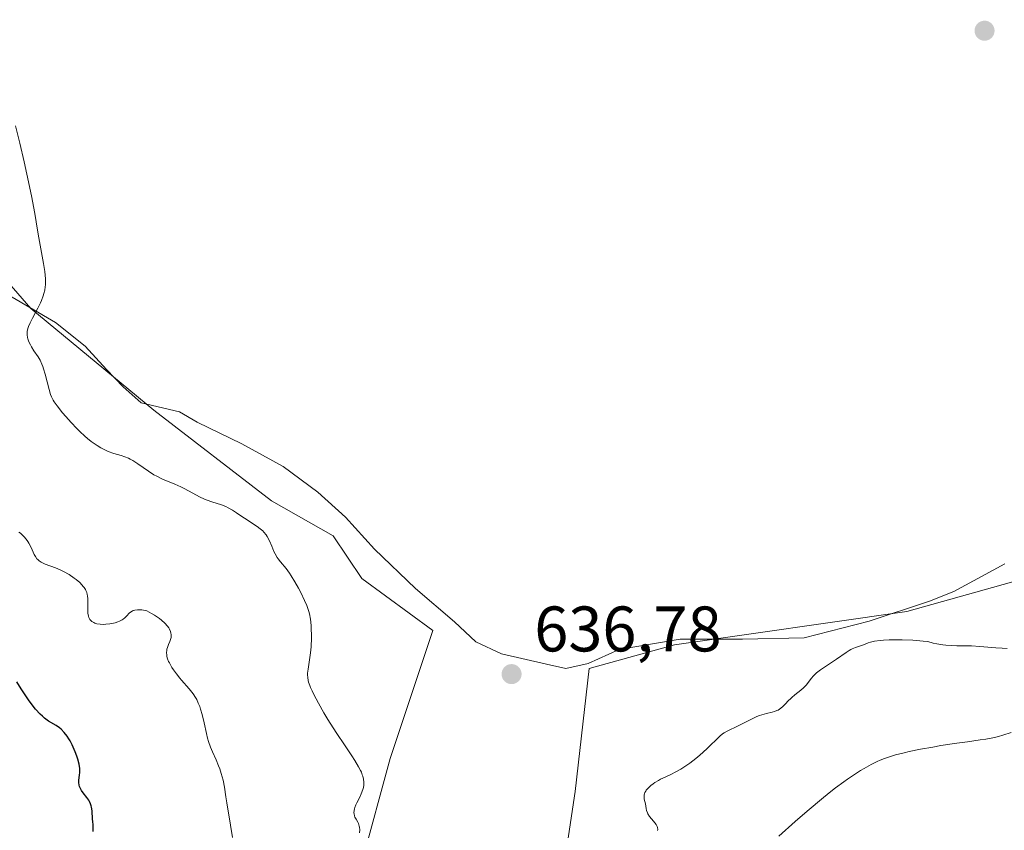
# Model space of a CAD drawing. Units: metres. Extents: x 636127 to 639619, y 4658035 to 4660346.
# Drawn here: x 638351 to 638504, y 4658309 to 4658435 of the extents above; entities that cross this region are included whole.
import ezdxf

# ---------------------------------------------------------------- set-up
doc = ezdxf.new("R2010")
doc.units = ezdxf.units.M
doc.header["$MEASUREMENT"] = 0
for name, color, linetype, lineweight in [('Arbolado forestal CxS', 92, 'Continuous', 0), ('Cultivos herbáceos CxS', 92, 'Continuous', 0), ('Curva de nivel maestra', 30, 'Continuous', 30), ('Curva de nivel normal', 30, 'Continuous', 0), ('Espacio natural protegido', 121, 'Continuous', 13), ('Espacio natural protegido CxS', 121, 'Continuous', 0), ('Punto de cota en terreno', 7, 'Continuous', 0), ('Rótulo de punto de cota en terreno', 7, 'Continuous', 0)]:
    doc.layers.add(name, color=color, linetype=linetype, lineweight=lineweight)
doc.styles.add('Style-Arial', font='txt')

# ---------------------------------------------------------------- blocks, each defined once
blk = doc.blocks.new('*U2')
at = {"layer": 'Arbolado forestal CxS', "color": 92, "linetype": 'Continuous', "lineweight": 0}
blk.add_polyline3d([(638347.0737, 4658396.6897, 633.861), (638352.8967, 4658390.0321, 634.7462), (638372.0289, 4658374.2207, 635.9267), (638390.3307, 4658360.0723, 635.7667), (638399.9471, 4658354.6675, 635.6283), (638404.3739, 4658348.0275, 635.6207), (638415.4407, 4658339.9127, 635.636), (638408.8001, 4658319.9929, 635.3849), (638404.3737, 4658303.7619, 635.1637), (638402.8983, 4658286.7933, 635.2256), (638409.4027, 4658275.5349, 634.904), (638430.1961, 4658265.3995, 634.7103), (638437.5739, 4658314.8303, 635.5684), (638439.7875, 4658334.0121, 635.6859), (638453.0679, 4658337.7013, 635.7789), (638489.2191, 4658342.8679, 635.5461), (638544.5533, 4658358.3637, 635.9116)], dxfattribs=at)
blk = doc.blocks.new('*U6')
at = {"layer": 'Espacio natural protegido CxS', "color": 121, "linetype": 'Continuous', "lineweight": 0, "flags": 128}
blk.add_lwpolyline([(638349.3421, 4658392.1663), (638356.742, 4658387.8664), (638361.3419, 4658384.1664), (638364.6418, 4658380.5664), (638367.2417, 4658377.8664), (638370.0416, 4658375.3664), (638376.0416, 4658373.9665), (638378.7416, 4658372.3664), (638385.7416, 4658368.9664), (638392.1414, 4658365.4665), (638397.5414, 4658361.4666), (638401.8412, 4658357.5666), (638406.3412, 4658352.5666), (638412.741, 4658346.4666), (638418.841, 4658341.2667), (638422.1409, 4658338.1667), (638426.1408, 4658336.2667), (638433.1408, 4658334.6667), (638436.1408, 4658333.9668), (638439.6407, 4658334.7668), (638444.4409, 4658336.9667), (638453.9408, 4658338.5667), (638463.6408, 4658338.5667), (638473.2406, 4658338.7667), (638483.3407, 4658341.3667), (638492.7408, 4658344.4667), (638496.5407, 4658345.9666), (638504.4408, 4658350.2666)], dxfattribs=at)
blk = doc.blocks.new('5PATER')
at = {"layer": 'Punto de cota en terreno', "linetype": 'Continuous', "lineweight": 0}
h = blk.add_hatch(color=51, dxfattribs=at)
edge = h.paths.add_edge_path()
edge.add_ellipse((0, 0), major_axis=(-0.11, -0.111), ratio=0.999422, start_angle=0, end_angle=360)

msp = doc.modelspace()

# ---------------------------------------------------------------- linework, layer by layer
at = {"layer": 'Arbolado forestal CxS', "color": 92, "linetype": 'Continuous', "lineweight": 0}
msp.add_polyline3d([(638544.5533, 4658358.3637, 635.9116), (638489.2191, 4658342.8679, 635.5461), (638453.0679, 4658337.7013, 635.7789), (638439.7875, 4658334.0121, 635.6859), (638437.5739, 4658314.8303, 635.5684), (638430.1961, 4658265.3995, 634.7103), (638409.4027, 4658275.5349, 634.904), (638402.8983, 4658286.7933, 635.2256), (638404.3737, 4658303.7619, 635.1637), (638408.8001, 4658319.9929, 635.3849), (638415.4407, 4658339.9127, 635.636), (638404.3739, 4658348.0275, 635.6207), (638399.9471, 4658354.6675, 635.6283), (638390.3307, 4658360.0723, 635.7667), (638372.0289, 4658374.2207, 635.9267), (638352.8967, 4658390.0321, 634.7462), (638347.0737, 4658396.6897, 633.861)], dxfattribs=at)
at = {"layer": 'Cultivos herbáceos CxS', "color": 92, "linetype": 'Continuous', "lineweight": 0}
msp.add_polyline3d([(638544.5533, 4658358.3637, 635.9116), (638489.2191, 4658342.8679, 635.5461), (638453.0679, 4658337.7013, 635.7789), (638439.7875, 4658334.0121, 635.6859), (638437.5739, 4658314.8303, 635.5684), (638430.1961, 4658265.3995, 634.7103), (638409.4027, 4658275.5349, 634.904), (638402.8983, 4658286.7933, 635.2256), (638404.3737, 4658303.7619, 635.1637), (638408.8001, 4658319.9929, 635.3849), (638415.4407, 4658339.9127, 635.636), (638404.3739, 4658348.0275, 635.6207), (638399.9471, 4658354.6675, 635.6283), (638390.3307, 4658360.0723, 635.7667), (638372.0289, 4658374.2207, 635.9267), (638352.8967, 4658390.0321, 634.7462), (638347.0737, 4658396.6897, 633.861)], dxfattribs=at)
msp.add_polyline3d([(638544.5533, 4658358.3637, 635.9116), (638489.2191, 4658342.8679, 635.5461), (638453.0679, 4658337.7013, 635.7789), (638439.7875, 4658334.0121, 635.6859), (638437.5739, 4658314.8303, 635.5684), (638430.1961, 4658265.3995, 634.7103), (638409.4027, 4658275.5349, 634.904), (638402.8983, 4658286.7933, 635.2256), (638404.3737, 4658303.7619, 635.1637), (638408.8001, 4658319.9929, 635.3849), (638415.4407, 4658339.9127, 635.636), (638404.3739, 4658348.0275, 635.6207), (638399.9471, 4658354.6675, 635.6283), (638390.3307, 4658360.0723, 635.7667), (638372.0289, 4658374.2207, 635.9267), (638352.8967, 4658390.0321, 634.7462), (638347.0737, 4658396.6897, 633.861)], dxfattribs=at)
at = {"layer": 'Curva de nivel maestra', "color": 30, "linetype": 'Continuous', "lineweight": 30, "elevation": 625, "flags": 128}
msp.add_lwpolyline([(638362.57, 4658308.5901), (638362.59, 4658308.8601), (638362.59, 4658309.3401), (638362.57, 4658309.6301), (638362.51, 4658310.1601), (638362.47, 4658310.5601), (638362.41, 4658311.8201), (638362.33, 4658312.4201), (638362.29, 4658312.6001), (638362.18, 4658312.9401), (638362.03, 4658313.2701), (638361.91, 4658313.4801), (638361.6, 4658313.9101), (638361.03, 4658314.6201), (638360.76, 4658315.0101), (638360.54, 4658315.4001), (638360.46, 4658315.6001), (638360.4, 4658315.8101), (638360.34, 4658316.2201), (638360.35, 4658316.6201), (638360.44, 4658317.3701), (638360.5, 4658317.8201), (638360.5, 4658318.0401), (638360.49, 4658318.4101), (638360.38, 4658319.0801), (638360.17, 4658319.8701), (638360.03, 4658320.3201), (638359.78, 4658321.0201), (638359.47, 4658321.7501), (638359.3, 4658322.1101), (638358.98, 4658322.7301), (638358.8, 4658323.0301), (638358.53, 4658323.4501), (638358.08, 4658324.0401), (638357.6, 4658324.5401), (638357.34, 4658324.7601), (638356.81, 4658325.1201), (638355.64, 4658325.8101), (638355, 4658326.2601), (638354.67, 4658326.5501), (638354.33, 4658326.8801), (638353.63, 4658327.6601), (638352.95, 4658328.5201), (638352.52, 4658329.1001), (638351.78, 4658330.1901), (638351.35, 4658330.8501), (638350.69, 4658331.8901)], dxfattribs=at)
at = {"layer": 'Curva de nivel normal', "color": 30, "linetype": 'Continuous', "lineweight": 0, "flags": 128}
for points, elevation in [([(638350.47, 4658418.4901), (638351.16, 4658415.7601), (638351.84, 4658412.8701), (638352.26, 4658410.9801), (638352.98, 4658407.6001), (638353.51, 4658404.8401), (638353.93, 4658402.2401), (638354.13, 4658401.0501), (638354.86, 4658397.0601), (638355.05, 4658395.7901), (638355.11, 4658395.2101), (638355.15, 4658394.6801), (638355.16, 4658394.3401), (638355.14, 4658393.7201), (638355.12, 4658393.4301), (638355.04, 4658392.8701), (638354.92, 4658392.3501), (638354.82, 4658392.0001), (638354.55, 4658391.3101), (638354.37, 4658390.9101), (638353.97, 4658390.1001), (638353.12, 4658388.5301), (638352.77, 4658387.8301), (638352.51, 4658387.2301), (638352.42, 4658386.9501), (638352.31, 4658386.4501), (638352.29, 4658386.1401), (638352.3, 4658385.9301), (638352.36, 4658385.5301), (638352.41, 4658385.3001), (638352.58, 4658384.8301), (638352.81, 4658384.3601), (638352.98, 4658384.0501), (638353.37, 4658383.4301), (638354, 4658382.5001), (638354.31, 4658381.9801), (638354.6, 4658381.3701), (638354.74, 4658381.0301), (638354.87, 4658380.6501), (638355.12, 4658379.8401), (638355.71, 4658377.4301), (638355.94, 4658376.6401), (638356.08, 4658376.3001), (638356.34, 4658375.7901), (638356.52, 4658375.5101), (638356.97, 4658374.8801), (638357.81, 4658373.8201), (638358.31, 4658373.2201), (638359.15, 4658372.2701), (638360.04, 4658371.3401), (638360.49, 4658370.8901), (638361.29, 4658370.1501), (638361.69, 4658369.8001), (638362.29, 4658369.3301), (638363.18, 4658368.7001), (638363.77, 4658368.3501), (638364.06, 4658368.1901), (638364.5, 4658367.9801), (638364.94, 4658367.7901), (638365.82, 4658367.4901), (638366.96, 4658367.1401), (638367.52, 4658366.9501), (638368.07, 4658366.7301), (638368.35, 4658366.6001), (638368.75, 4658366.3801), (638369.55, 4658365.8601), (638371.17, 4658364.7101), (638372.02, 4658364.1601), (638372.47, 4658363.9101), (638373.39, 4658363.4701), (638375.28, 4658362.6901), (638376.2, 4658362.2801), (638376.64, 4658362.0701), (638377.5, 4658361.6201), (638379.13, 4658360.7401), (638379.92, 4658360.3701), (638380.3, 4658360.2101), (638381.07, 4658359.9501), (638382.55, 4658359.4701), (638383.25, 4658359.1901), (638383.59, 4658359.0201), (638384.25, 4658358.6401), (638384.88, 4658358.2301), (638385.71, 4658357.6501), (638386.11, 4658357.3801), (638388.09, 4658356.1101), (638388.56, 4658355.7601), (638388.97, 4658355.4001), (638389.15, 4658355.2101), (638389.48, 4658354.8101), (638389.67, 4658354.5201), (638390.02, 4658353.8701), (638390.39, 4658353.0201), (638390.72, 4658352.2201), (638390.9, 4658351.8301), (638391.2, 4658351.2901), (638391.37, 4658351.0501), (638391.73, 4658350.5801), (638392.61, 4658349.5401), (638393.12, 4658348.8401), (638393.4, 4658348.4301), (638393.96, 4658347.4901), (638394.52, 4658346.4801), (638394.88, 4658345.8001), (638395.48, 4658344.5701), (638395.81, 4658343.8201), (638395.94, 4658343.4901), (638396.13, 4658342.8901), (638396.23, 4658342.5001), (638396.38, 4658341.6701), (638396.49, 4658340.6801), (638396.53, 4658340.1201), (638396.56, 4658339.2301), (638396.55, 4658338.3001), (638396.53, 4658337.8301), (638396.5, 4658337.3501), (638396.39, 4658336.4101), (638396.02, 4658333.8801), (638395.96, 4658333.2901), (638395.95, 4658333.0101), (638395.97, 4658332.5801), (638396.05, 4658332.1301), (638396.11, 4658331.8801), (638396.3, 4658331.3301), (638396.42, 4658331.0201), (638396.65, 4658330.5101), (638396.93, 4658329.9301), (638397.65, 4658328.5901), (638398.5, 4658327.1001), (638399.12, 4658326.0701), (638400.4, 4658324.0301), (638401.78, 4658321.9601), (638402.86, 4658320.3701), (638403.32, 4658319.6501), (638403.9, 4658318.6801), (638404.2, 4658318.1101), (638404.32, 4658317.8401), (638404.47, 4658317.4601), (638404.55, 4658317.2201), (638404.66, 4658316.7501), (638404.71, 4658316.3101), (638404.7, 4658316.0201), (638404.69, 4658315.8301), (638404.63, 4658315.4601), (638404.54, 4658315.1401), (638404.31, 4658314.4901), (638404.03, 4658313.8701), (638403.64, 4658313.0901), (638403.48, 4658312.7501), (638403.31, 4658312.3301), (638403.25, 4658312.1401), (638403.19, 4658311.8801), (638403.16, 4658311.5201), (638403.18, 4658311.3501), (638403.26, 4658311.0301), (638403.33, 4658310.8701), (638403.5, 4658310.5401), (638403.75, 4658310.0901), (638403.87, 4658309.8501), (638404, 4658309.4701), (638404.04, 4658309.2701), (638404.07, 4658308.8501), (638404.03, 4658308.4001)], 635), ([(638384.25, 4658307.6801), (638383.98, 4658309.5901), (638383.37, 4658313.0801), (638383.22, 4658314.0001), (638383, 4658315.5401), (638382.8, 4658316.5901), (638382.51, 4658317.6601), (638382.28, 4658318.3701), (638382.1, 4658318.8501), (638381.73, 4658319.7501), (638381.13, 4658321.0401), (638380.83, 4658321.7601), (638380.54, 4658322.6201), (638380.4, 4658323.1201), (638380.22, 4658323.8501), (638379.85, 4658325.5201), (638379.53, 4658326.8201), (638379.29, 4658327.6601), (638379.16, 4658328.0601), (638378.94, 4658328.6201), (638378.69, 4658329.1501), (638378.51, 4658329.4701), (638378.14, 4658330.0601), (638377.94, 4658330.3301), (638377.54, 4658330.8401), (638376.32, 4658332.1901), (638376.05, 4658332.5101), (638375.54, 4658333.1501), (638375.09, 4658333.7601), (638374.84, 4658334.1501), (638374.44, 4658334.8501), (638374.33, 4658335.0801), (638374.16, 4658335.5001), (638374.06, 4658335.8601), (638374.02, 4658336.0801), (638374, 4658336.4601), (638374.02, 4658336.8101), (638374.05, 4658336.9801), (638374.13, 4658337.2501), (638374.3, 4658337.7101), (638374.53, 4658338.2101), (638374.63, 4658338.5001), (638374.7, 4658338.8001), (638374.72, 4658338.9701), (638374.72, 4658339.3101), (638374.69, 4658339.4901), (638374.61, 4658339.7701), (638374.46, 4658340.1101), (638374.35, 4658340.3001), (638374.14, 4658340.5801), (638373.74, 4658341.0301), (638373.2, 4658341.5001), (638372.88, 4658341.7501), (638372.12, 4658342.2801), (638371.68, 4658342.5601), (638370.94, 4658342.9901), (638370.17, 4658343.1101), (638369.74, 4658343.1301), (638369.49, 4658343.1301), (638369.07, 4658343.0701), (638368.81, 4658343.0001), (638368.65, 4658342.9301), (638368.39, 4658342.7801), (638368.18, 4658342.5901), (638367.81, 4658342.1801), (638367.53, 4658341.8801), (638367.27, 4658341.6801), (638367.08, 4658341.5601), (638366.67, 4658341.3501), (638366.44, 4658341.2601), (638365.98, 4658341.1101), (638365.49, 4658340.9901), (638365.17, 4658340.9301), (638364.56, 4658340.8701), (638364.23, 4658340.8601), (638363.65, 4658340.8801), (638363.14, 4658340.9701), (638362.85, 4658341.0601), (638362.68, 4658341.1301), (638362.38, 4658341.2901), (638362.25, 4658341.3901), (638362.04, 4658341.6301), (638361.9, 4658341.9101), (638361.83, 4658342.1201), (638361.77, 4658342.6301), (638361.76, 4658343.0801), (638361.77, 4658344.0901), (638361.76, 4658344.8601), (638361.71, 4658345.2901), (638361.67, 4658345.5001), (638361.59, 4658345.8101), (638361.46, 4658346.1201), (638361.38, 4658346.2801), (638361.18, 4658346.6001), (638361.05, 4658346.7601), (638360.83, 4658347.0101), (638360.48, 4658347.3601), (638359.91, 4658347.8401), (638359.6, 4658348.0801), (638358.82, 4658348.6101), (638357.98, 4658349.0801), (638357.56, 4658349.2901), (638356.7, 4658349.6501), (638355.12, 4658350.2401), (638354.68, 4658350.4401), (638354.47, 4658350.5601), (638354.2, 4658350.7401), (638353.97, 4658350.9401), (638353.83, 4658351.0901), (638353.59, 4658351.4101), (638353.4, 4658351.7501), (638353.07, 4658352.4801), (638352.83, 4658353.0401), (638352.58, 4658353.5301), (638352.43, 4658353.7701), (638352.17, 4658354.1301), (638351.85, 4658354.4901), (638351.67, 4658354.6701), (638351.25, 4658355.0501), (638351.02, 4658355.2401)], 630), ([(638450.43, 4658308.7501), (638450.45, 4658308.9501), (638450.41, 4658309.2401), (638450.36, 4658309.3901), (638450.19, 4658309.7001), (638449.79, 4658310.2201), (638449.18, 4658310.9701), (638448.93, 4658311.3401), (638448.84, 4658311.5201), (638448.71, 4658311.8701), (638448.64, 4658312.2201), (638448.52, 4658312.9101), (638448.35, 4658313.6501), (638448.31, 4658314.0501), (638448.34, 4658314.3201), (638448.37, 4658314.4601), (638448.45, 4658314.6701), (638448.57, 4658314.8901), (638448.67, 4658315.0401), (638448.91, 4658315.3301), (638449.37, 4658315.7801), (638449.73, 4658316.0601), (638450, 4658316.2401), (638450.56, 4658316.5801), (638450.89, 4658316.7601), (638451.59, 4658317.0901), (638452.61, 4658317.5601), (638453.16, 4658317.8301), (638454.03, 4658318.3201), (638454.5, 4658318.6101), (638455.45, 4658319.2701), (638456.4, 4658319.9901), (638457.01, 4658320.4901), (638458.11, 4658321.4601), (638460.09, 4658323.4401), (638460.55, 4658323.8301), (638460.78, 4658323.9901), (638461.27, 4658324.2601), (638462.97, 4658325.0401), (638465.14, 4658326.1601), (638465.89, 4658326.5101), (638466.27, 4658326.6501), (638466.64, 4658326.7701), (638467.35, 4658326.9601), (638468.23, 4658327.1701), (638468.63, 4658327.2901), (638469, 4658327.4301), (638469.18, 4658327.5101), (638469.42, 4658327.6601), (638469.86, 4658328.0101), (638470.27, 4658328.4201), (638470.81, 4658329.0001), (638471.09, 4658329.2901), (638471.32, 4658329.5001), (638471.79, 4658329.8901), (638472.72, 4658330.6201), (638473.13, 4658330.9601), (638473.31, 4658331.1301), (638473.61, 4658331.4701), (638474.34, 4658332.4301), (638474.67, 4658332.8301), (638474.85, 4658333.0201), (638475.17, 4658333.3201), (638475.77, 4658333.7801), (638478.26, 4658335.4201), (638479.78, 4658336.5001), (638480.25, 4658336.8101), (638480.49, 4658336.9401), (638480.73, 4658337.0601), (638481.22, 4658337.2601), (638482.62, 4658337.7501), (638483.21, 4658337.9801), (638483.55, 4658338.0901), (638484.19, 4658338.2401), (638485.06, 4658338.3701), (638485.6, 4658338.4101), (638486.46, 4658338.4501), (638487.78, 4658338.4701), (638488.49, 4658338.4601), (638490.14, 4658338.3901), (638491.74, 4658338.2701), (638492.49, 4658338.1801), (638493.33, 4658337.9501), (638493.86, 4658337.8301), (638494.83, 4658337.6601), (638495.29, 4658337.6101), (638496.15, 4658337.5501), (638496.98, 4658337.5301), (638498.62, 4658337.5301), (638499.26, 4658337.5101), (638500.57, 4658337.4301), (638503.05, 4658337.2301), (638504.06, 4658337.1401), (638504.85, 4658337.1101)], 635), ([(638505.44, 4658324.0301), (638504.15, 4658323.6101), (638503.5, 4658323.4301), (638502.85, 4658323.2701), (638501.53, 4658323.0101), (638500.61, 4658322.8601), (638498.64, 4658322.5901), (638496.98, 4658322.3601), (638494.52, 4658321.9801), (638493.24, 4658321.7601), (638491.36, 4658321.4101), (638489.6, 4658321.0501), (638488.81, 4658320.8701), (638487.44, 4658320.5301), (638486.84, 4658320.3501), (638485.74, 4658319.9801), (638485.05, 4658319.7001), (638484.59, 4658319.4901), (638483.64, 4658319.0201), (638482.59, 4658318.4401), (638482.01, 4658318.1001), (638481.06, 4658317.5001), (638479.99, 4658316.7701), (638479.4, 4658316.3501), (638478.12, 4658315.3901), (638477.41, 4658314.8401), (638476.26, 4658313.9301), (638473.68, 4658311.7701), (638471.81, 4658310.1601), (638469.27, 4658307.9001)], 630)]:
    msp.add_lwpolyline(points, dxfattribs=dict(at, elevation=elevation))
at = {"layer": 'Espacio natural protegido', "color": 121, "linetype": 'Continuous', "lineweight": 13, "flags": 128}
msp.add_lwpolyline([(638504.4408, 4658350.2666), (638496.5407, 4658345.9666), (638492.7408, 4658344.4667), (638483.3407, 4658341.3667), (638473.2406, 4658338.7667), (638463.6408, 4658338.5667), (638453.9408, 4658338.5667), (638444.4409, 4658336.9667), (638439.6407, 4658334.7668), (638436.1408, 4658333.9668), (638433.1408, 4658334.6667), (638426.1408, 4658336.2667), (638422.1409, 4658338.1667), (638418.841, 4658341.2667), (638412.741, 4658346.4666), (638406.3412, 4658352.5666), (638401.8412, 4658357.5666), (638397.5414, 4658361.4666), (638392.1414, 4658365.4665), (638385.7416, 4658368.9664), (638378.7416, 4658372.3664), (638376.0416, 4658373.9665), (638370.0416, 4658375.3664), (638367.2417, 4658377.8664), (638364.6418, 4658380.5664), (638361.3419, 4658384.1664), (638356.742, 4658387.8664), (638349.3421, 4658392.1663)], dxfattribs=at)
msp.add_lwpolyline([(638504.4408, 4658350.2666), (638496.5407, 4658345.9666), (638492.7408, 4658344.4667), (638483.3407, 4658341.3667), (638473.2406, 4658338.7667), (638463.6408, 4658338.5667), (638453.9408, 4658338.5667), (638444.4409, 4658336.9667), (638439.6407, 4658334.7668), (638436.1408, 4658333.9668), (638433.1408, 4658334.6667), (638426.1408, 4658336.2667), (638422.1409, 4658338.1667), (638418.841, 4658341.2667), (638412.741, 4658346.4666), (638406.3412, 4658352.5666), (638401.8412, 4658357.5666), (638397.5414, 4658361.4666), (638392.1414, 4658365.4665), (638385.7416, 4658368.9664), (638378.7416, 4658372.3664), (638376.0416, 4658373.9665), (638370.0416, 4658375.3664), (638367.2417, 4658377.8664), (638364.6418, 4658380.5664), (638361.3419, 4658384.1664), (638356.742, 4658387.8664), (638349.3421, 4658392.1663)], dxfattribs=at)

# ---------------------------------------------------------------- block references
at = {"layer": 'Arbolado forestal CxS', "color": 92, "linetype": 'Continuous', "lineweight": 0}
msp.add_blockref('*U2', (0, 0), dxfattribs=at)
at = {"layer": 'Espacio natural protegido CxS', "color": 121, "linetype": 'Continuous', "lineweight": 0}
msp.add_blockref('*U6', (0, 0), dxfattribs=at)
at = {"layer": 'Punto de cota en terreno', "color": 7, "linetype": 'Continuous', "lineweight": 0, "xscale": 10, "yscale": 10, "zscale": 10}
for p in [(638501.31, 4658433.29, 636.58), (638427.7, 4658333.12, 636.78)]:
    msp.add_blockref('5PATER', p, dxfattribs=at)

# ---------------------------------------------------------------- texts
at = {"layer": 'Rótulo de punto de cota en terreno', "color": 7, "linetype": 'Continuous', "lineweight": 0, "style": 'Style-Arial'}
msp.add_text('636,78', height=7, dxfattribs=at).set_placement((638431.2278, 4658336.6478))

doc.saveas('drawing.dxf')
